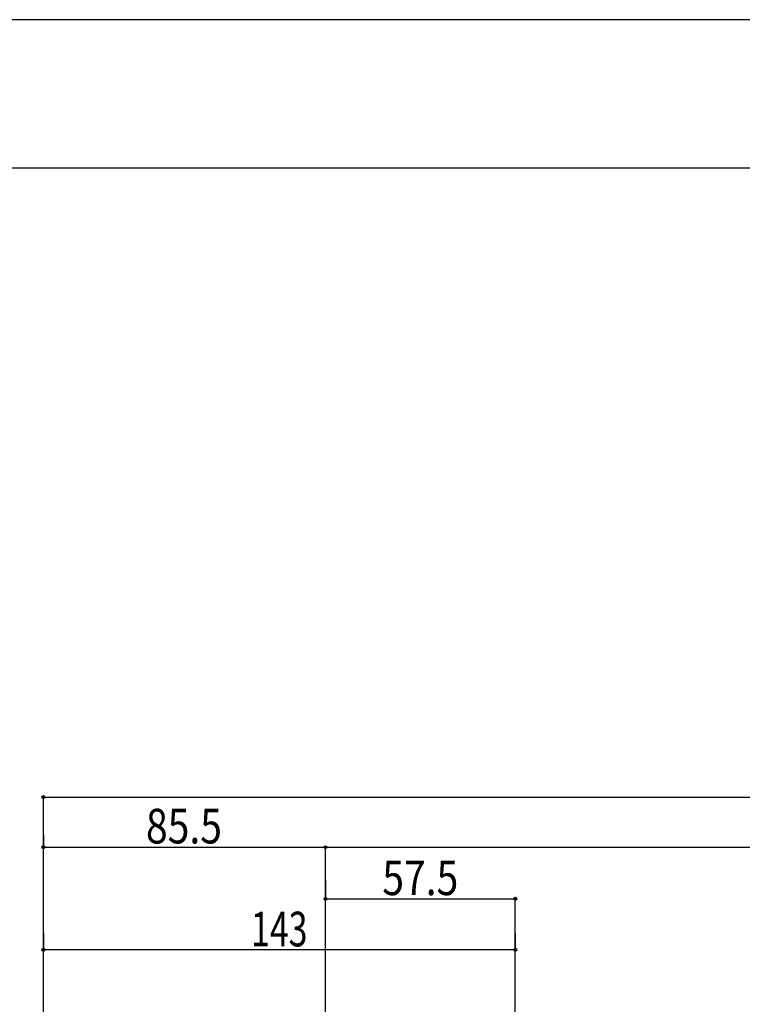
# Model space of a CAD drawing. Extents: x -210 to 210, y -148 to 148.
# Drawn here: x -132 to -59, y 49 to 148 of the extents above; entities that cross this region are included whole.
import ezdxf
from ezdxf.enums import TextEntityAlignment as Align

# ---------------------------------------------------------------- set-up
doc = ezdxf.new("R2010")
doc.units = 0
doc.header["$LTSCALE"] = 10
doc.header["$PDMODE"] = 32
doc.header["$PDSIZE"] = 0.3
for name, color, linetype in [('型材断面', 47, 'CONTINUOUS'), ('寸法', 80, 'CONTINUOUS'), ('通り芯', 15, 'CONTINUOUS')]:
    doc.layers.add(name, color=color, linetype=linetype)
doc.styles.add('TextStyle03', font='MONOTXT', dxfattribs={"height": 1, "bigfont": 'BIGFONT'})

# ---------------------------------------------------------------- blocks, each defined once
blk = doc.blocks.new('*GRP_0007')
at = {"layer": '型材断面', "linetype": 'CONTINUOUS'}
blk.add_line((195, 133.5), (-185, 133.5), dxfattribs=at)
blk = doc.blocks.new('*DIM_0001')
at = {"layer": '寸法', "color": 0, "linetype": 'BYBLOCK'}
for p, q in [((-129.126475, 66.137115), (-129.126475, 64.867202)), ((-129.126475, 64.867202), (-100.626475, 64.867202)), ((-100.626475, -27.191143), (-100.626475, 64.867202))]:
    blk.add_line(p, q, dxfattribs=at)
at = {"layer": '寸法', "color": 0}
for p in [(-129.126475, 64.867202), (-100.626475, 64.867202)]:
    blk.add_point(p, dxfattribs=at)
at = {"layer": '寸法', "color": 0, "linetype": 'CONTINUOUS', "style": 'TextStyle03'}
blk.add_text('85.5', height=3.5, dxfattribs=at).set_placement((-118.7625, 65.25), (-111.0875, 65.25), align=Align.FIT)
blk = doc.blocks.new('*DIM_0003')
at = {"layer": '寸法', "color": 0, "linetype": 'BYBLOCK'}
for p, q in [((-129.126475, -30.901952), (-129.126475, 69.933132)), ((-129.126475, 69.933132), (80.75805, 69.933132))]:
    blk.add_line(p, q, dxfattribs=at)
at = {"layer": '寸法', "color": 0}
blk.add_point((-129.126475, 69.933132), dxfattribs=at)
blk = doc.blocks.new('*DIM_0004')
at = {"layer": '寸法', "color": 0, "linetype": 'BYBLOCK'}
blk.add_line((-100.626475, 64.867202), (52.25805, 64.867202), dxfattribs=at)
blk = doc.blocks.new('*DIM_0032')
at = {"layer": '寸法', "color": 0, "linetype": 'BYBLOCK'}
for p, q in [((-100.626475, 61.493657), (-100.626475, 59.66082)), ((-100.626475, 59.66082), (-81.459807, 59.66082)), ((-81.459807, -22.191143), (-81.459807, 59.66082))]:
    blk.add_line(p, q, dxfattribs=at)
at = {"layer": '寸法', "color": 0}
for p in [(-100.626475, 59.66082), (-81.459807, 59.66082)]:
    blk.add_point(p, dxfattribs=at)
at = {"layer": '寸法', "color": 0, "linetype": 'CONTINUOUS', "style": 'TextStyle03'}
blk.add_text('57.5', height=3.5, dxfattribs=at).set_placement((-94.8875, 60.025), (-87.2125, 60.025), align=Align.FIT)
blk = doc.blocks.new('*DIM_0033')
at = {"layer": '寸法', "color": 0, "linetype": 'BYBLOCK'}
for p, q in [((-129.126475, 56.151117), (-129.126475, 54.485445)), ((-81.459807, 56.151117), (-81.459807, 54.485445)), ((-81.459807, 54.485445), (-129.126475, 54.485445))]:
    blk.add_line(p, q, dxfattribs=at)
at = {"layer": '寸法', "color": 0}
for p in [(-129.126475, 54.485445), (-81.459807, 54.485445)]:
    blk.add_point(p, dxfattribs=at)
at = {"layer": '寸法', "color": 0, "linetype": 'CONTINUOUS', "style": 'TextStyle03'}
blk.add_text('143', height=3.5, dxfattribs=at).set_placement((-108.15, 54.85), (-102.45, 54.85), align=Align.FIT)

msp = doc.modelspace()

# ---------------------------------------------------------------- linework, layer by layer
at = {"layer": '通り芯', "linetype": 'CONTINUOUS'}
msp.add_lwpolyline([(-210, -148.5), (210, -148.5), (210, 148.5), (-210, 148.5)], close=True, dxfattribs=at)

# ---------------------------------------------------------------- block references
at = {"layer": '型材断面', "linetype": 'CONTINUOUS'}
msp.add_blockref('*GRP_0007', (0, 0), dxfattribs=at)
at = {"layer": '寸法', "linetype": 'CONTINUOUS'}
for name in ['*DIM_0003', '*DIM_0001', '*DIM_0004', '*DIM_0032', '*DIM_0033']:
    msp.add_blockref(name, (0, 0), dxfattribs=at)

doc.saveas('drawing.dxf')
